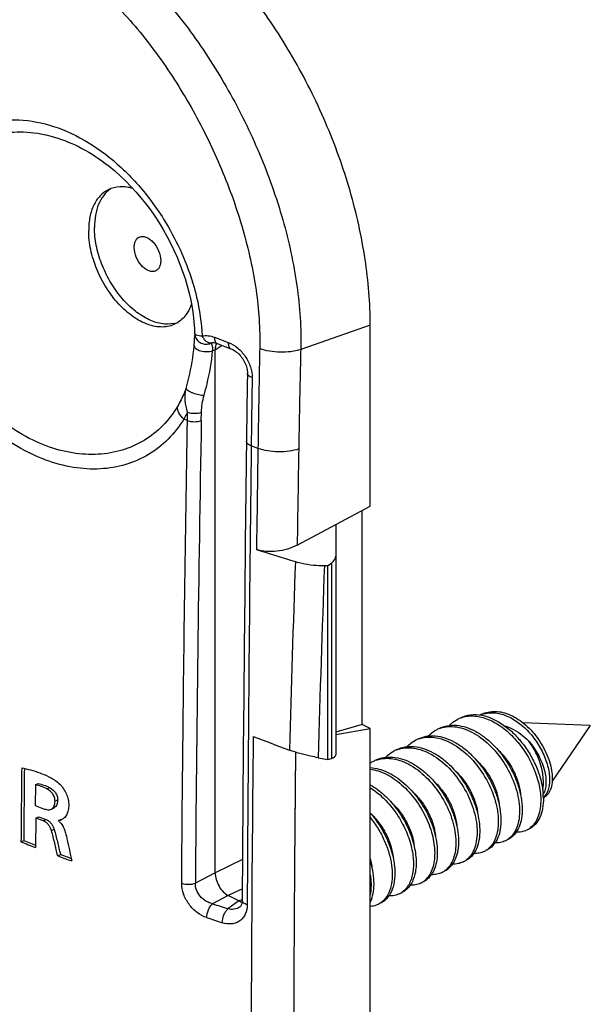
# Model space of a CAD drawing. Units: millimetres. Extents: x -48 to 39, y -69.1 to 27.8.
# Drawn here: x 23.8 to 39, y -35.1 to -8.8 of the extents above; entities that cross this region are included whole.
import ezdxf

# ---------------------------------------------------------------- set-up
doc = ezdxf.new("R2010")
doc.units = ezdxf.units.MM
doc.header["$LTSCALE"] = 30.734
doc.layers.get('0').update_dxf_attribs({"linetype": 'CONTINUOUS'})
for name, color, linetype in [('ASSI', 7, 'CONTINUOUS'), ('DRAFT', 7, 'CONTINUOUS'), ('RACCORDO', 7, 'CONTINUOUS'), ('SUPERFICI', 7, 'CONTINUOUS')]:
    doc.layers.add(name, color=color, linetype=linetype)

msp = doc.modelspace()

# ---------------------------------------------------------------- linework, layer by layer
at = {"color": 7, "linetype": 'CONTINUOUS'}
for p, q in [((26.058, -12.626), (26.059, -12.627)), ((33.13, -21.779), (33.13, -16.952)), ((28.451, -17.19), (28.451, -17.19)), ((28.451, -17.21), (28.451, -17.214)), ((28.913, -17.415), (28.935, -17.415)), ((29.048, -17.439), (29.414, -17.577)), ((29.854, -18.228), (29.849, -18.545)), ((29.849, -18.545), (29.797, -22.754)), ((31.184, -22.818), (33.13, -21.779)), ((32.918, -27.607), (32.918, -21.892)), ((32.211, -22.269), (32.211, -28.409)), ((31.909, -23.363), (31.999, -23.363)), ((31.999, -23.363), (32.094, -23.295)), ((31.999, -28.534), (31.999, -23.363)), ((36.104, -27.331), (36.064, -27.351)), ((38.999, -27.633), (37.207, -27.559)), ((32.918, -27.607), (32.211, -27.808)), ((32.211, -27.867), (33.13, -27.713)), ((33.13, -27.713), (32.918, -27.607)), ((33.13, -36.828), (33.13, -27.713)), ((38.999, -27.633), (37.982, -29.114)), ((31.743, -28.488), (31.999, -28.534)), ((31.999, -28.534), (32.094, -28.507)), ((24.206, -29.216), (24.2, -29.766)), ((24.206, -29.216), (24.277, -29.181)), ((24.2, -29.766), (24.422, -29.849)), ((24.631, -29.861), (24.702, -29.825)), ((24.21, -30.098), (24.203, -30.881)), ((24.21, -30.098), (24.281, -30.063)), ((24.418, -30.177), (24.21, -30.098)), ((24.281, -30.063), (24.489, -30.141)), ((24.822, -30.165), (24.894, -30.129)), ((24.822, -30.165), (24.822, -30.177)), ((23.818, -30.736), (23.89, -30.7)), ((23.89, -30.7), (24.204, -30.819)), ((24.797, -31.104), (24.869, -31.068)), ((24.869, -31.068), (25.077, -31.146)), ((25.077, -31.146), (25.157, -31.175)), ((29.647, -32.475), (29.647, -32.476))]:
    msp.add_line(p, q, dxfattribs=at)
at = {"color": 250, "linetype": 'CONTINUOUS'}
for p, q in [((28.978, -17.271), (29.344, -17.409)), ((28.994, -17.614), (28.927, -17.635)), ((28.257, -19.495), (28.261, -19.271)), ((28.626, -19.493), (28.63, -19.27)), ((28.257, -19.495), (28.158, -19.455)), ((30.137, -20.239), (29.957, -20.169)), ((32.094, -23.295), (32.094, -28.507)), ((31.142, -28.342), (31.114, -31.354)), ((24.509, -29.319), (24.581, -29.283)), ((24.726, -29.651), (24.797, -29.616)), ((24.418, -30.177), (24.489, -30.141)), ((24.632, -30.434), (24.704, -30.398)), ((28.994, -31.56), (28.468, -31.833)), ((29.346, -32.168), (28.927, -32.385)), ((29.631, -32.31), (29.338, -32.52))]:
    msp.add_line(p, q, dxfattribs=at)
at = {"color": 7, "linetype": 'CONTINUOUS'}
for points in [[(28.449, -17.169), (28.45, -17.178), (28.451, -17.19)], [(28.451, -17.188), (28.451, -17.189), (28.451, -17.19), (28.451, -17.191), (28.451, -17.193), (28.451, -17.195), (28.451, -17.198), (28.451, -17.201), (28.451, -17.205), (28.451, -17.21)], [(28.878, -17.421), (28.878, -17.421), (28.879, -17.42), (28.881, -17.42), (28.885, -17.419), (28.888, -17.418)], [(28.888, -17.418), (28.893, -17.417), (28.913, -17.415)], [(28.935, -17.415), (28.959, -17.416), (28.985, -17.421), (29.012, -17.427), (29.04, -17.436), (29.048, -17.439)], [(29.414, -17.577), (29.439, -17.587), (29.466, -17.6), (29.493, -17.615), (29.522, -17.633), (29.55, -17.653), (29.578, -17.675), (29.606, -17.7), (29.633, -17.726), (29.66, -17.755), (29.685, -17.785), (29.71, -17.817), (29.732, -17.85), (29.753, -17.884), (29.773, -17.919), (29.79, -17.954), (29.806, -17.99), (29.819, -18.025), (29.83, -18.061), (29.839, -18.095), (29.846, -18.129), (29.851, -18.162), (29.854, -18.194), (29.854, -18.223), (29.854, -18.228)], [(29.797, -22.754), (29.783, -24.137), (29.769, -25.516), (29.757, -26.891), (29.745, -28.262), (29.735, -29.63), (29.726, -30.993), (29.719, -32.289)], [(29.719, -32.289), (29.718, -32.317), (29.715, -32.344), (29.71, -32.368), (29.704, -32.39), (29.697, -32.409), (29.689, -32.426), (29.68, -32.441), (29.671, -32.454), (29.661, -32.464), (29.65, -32.473), (29.647, -32.476)]]:
    msp.add_lwpolyline(points, dxfattribs=at)
at = {"color": 250, "linetype": 'CONTINUOUS'}
msp.add_lwpolyline([(31.142, -28.342), (31.132, -29.316), (31.114, -31.354)], dxfattribs=at)
for centre, radius, start, end in [((22.067, -17.739), 6.615, 16.6067, 17.1), ((28.744, -17.161), 0.295, 185.6613, 191.9617), ((28.743, -17.161), 0.293, 191.9579, 197.3833), ((28.858, -17.48), 0.0493, 71.0866, 75.7682), ((28.861, -17.285), 0.137, 277.7412, 281.5781), ((426.946, -24.569), 397.013, 179.10244, 179.36502), ((1205.951, -40.734), 1177.517, 178.966408, 179.566857), ((1823.578, -41.942), 1793.753, 179.30452, 179.695607), ((611.937, -43.738), 581.164, 177.980284, 178.476351), ((585.158, -43.909), 553.63, 177.87312, 178.40386), ((1294.492, -40.783), 1264.548, 179.417345, 179.992873), ((1186.776, -40.681), 1155.7, 179.53757, 179.996995), ((80.103, 122.984), 163.58, 251.76881, 251.92043), ((80.082, 122.924), 163.917, 251.75929, 251.91093)]:
    msp.add_arc(centre, radius, start, end, dxfattribs=at)
at = {"color": 7, "linetype": 'CONTINUOUS'}
for centre, radius, start, end in [((73.244, 115.808), 145.299, 252.72579, 253.15317), ((36.358, -28.017), 0.727, 105.0005, 110.7109), ((35.818, -28.157), 0.781, 111.4471, 116.5686), ((35.819, -28.16), 0.784, 110.8058, 111.4468), ((36.355, -28.009), 0.719, 110.7207, 113.6407), ((35.894, -28.468), 1.131, 78.9193, 79.5019), ((35.253, -28.442), 0.784, 109.1708, 116.5529), ((114.765, 197.727), 241.043, 249.41347, 249.65928), ((34.687, -28.723), 0.781, 112.8848, 116.5571), ((34.691, -28.733), 0.792, 106.9316, 112.8734), ((34.122, -29.008), 0.784, 110.7816, 116.5538), ((33.557, -29.291), 0.784, 116.574, 123.0177), ((33.557, -29.293), 0.785, 108.3616, 116.5524), ((933.108, -38.583), 909.324, 179.380927, 179.505567), ((933.586, -38.546), 909.73, 179.384521, 179.505849), ((35.926, -29.599), 1.823, 3.6816, 4.2863), ((35.998, -29.595), 1.75, 0.9893, 3.6894), ((37.504, -29.277), 0.366, 311.7537, 316.714), ((24.611, -30.439), 0.337, 46.2303, 51.119), ((24.545, -29.496), 0.737, 296.8158, 297.065), ((37.064, -29.941), 0.536, 296.5768, 302.6246), ((37.057, -29.931), 0.549, 302.6461, 309.7738), ((36.499, -30.226), 0.534, 296.5745, 299.8908), ((85.24, 131.08), 173.081, 249.21436, 249.35061), ((35.932, -30.507), 0.536, 296.5829, 304.3808), ((35.921, -30.491), 0.556, 304.4015, 311.4616), ((86.028, 133.184), 175.328, 249.5593, 249.68992), ((35.368, -30.792), 0.534, 296.56, 301.6308), ((35.361, -30.782), 0.546, 301.6589, 308.8116), ((34.227, -31.343), 0.551, 303.3934, 310.5006), ((34.802, -31.074), 0.534, 296.5629, 298.8771), ((34.235, -31.355), 0.537, 296.5812, 303.3717), ((33.67, -31.64), 0.534, 296.5753, 300.6405), ((33.665, -31.631), 0.545, 300.6617, 307.8191)]:
    msp.add_arc(centre, radius, start, end, dxfattribs=at)
for centre, major_axis, ratio, start_param, end_param in [((31.811, -23.153), (0.398, 0.067), 0.59705, -0.886259, -0.100861), ((31.811, -28.365), (0.4, -0.051), 0.386708, -0.736221, 0.049177)]:
    msp.add_ellipse(centre, major_axis=major_axis, ratio=ratio, start_param=start_param, end_param=end_param, dxfattribs=at)
at = {"color": 250, "linetype": 'CONTINUOUS'}
for points, knots in [([(20.944, -13.275), (21.067, -12.991), (21.382, -12.467), (22.058, -11.868), (22.877, -11.516), (23.784, -11.431), (24.726, -11.616), (25.656, -12.059), (26.529, -12.733), (27.036, -13.3), (27.27, -13.611)], [0, 0, 0, 0, 0.119011, 0.231872, 0.342844, 0.456668, 0.577635, 0.708577, 0.850032, 1, 1, 1, 1]), ([(21.174, -13.651), (21.26, -13.419), (21.48, -12.983), (21.952, -12.442), (22.531, -12.051), (23.191, -11.823), (23.902, -11.767), (24.639, -11.884), (25.375, -12.17), (25.835, -12.459), (26.058, -12.626)], [0, 0, 0, 0, 0.126377, 0.246493, 0.363153, 0.479563, 0.598964, 0.72426, 0.857615, 1, 1, 1, 1]), ([(27.27, -13.611), (27.394, -13.775), (27.859, -14.451), (28.209, -15.207), (28.39, -15.794)], [0, 0, 0, 0, 0.250614, 1, 1, 1, 1]), ([(28.406, -15.849), (28.441, -15.964), (28.563, -16.419), (28.634, -16.888), (28.651, -17.237)], [0, 0, 0, 0, 0.257107, 1, 1, 1, 1]), ([(28.435, -17.501), (28.44, -17.442), (28.447, -17.347), (28.451, -17.251), (28.451, -17.214)], [0, 0, 0, 0, 0.61575, 1, 1, 1, 1]), ([(28.449, -17.169), (28.449, -17.172), (28.452, -17.181), (28.465, -17.194), (28.478, -17.2), (28.485, -17.203)], [0, 0, 0, 0, 0.186284, 0.527911, 1, 1, 1, 1]), ([(28.463, -17.249), (28.475, -17.289), (28.518, -17.363), (28.622, -17.439), (28.747, -17.466), (28.832, -17.449), (28.87, -17.432)], [0, 0, 0, 0, 0.248543, 0.498248, 0.74898, 1, 1, 1, 1]), ([(28.501, -17.21), (28.522, -17.217), (28.572, -17.228), (28.622, -17.234), (28.651, -17.237)], [0, 0, 0, 0, 0.431754, 1, 1, 1, 1]), ([(28.651, -17.237), (28.703, -17.226), (28.816, -17.223), (28.924, -17.251), (28.978, -17.271)], [0, 0, 0, 0, 0.479528, 1, 1, 1, 1]), ([(28.651, -17.237), (28.662, -17.265), (28.689, -17.317), (28.745, -17.379), (28.81, -17.417), (28.857, -17.423), (28.879, -17.42)], [0, 0, 0, 0, 0.291116, 0.556152, 0.789958, 1, 1, 1, 1]), ([(28.978, -17.271), (28.977, -17.291), (28.978, -17.329), (28.991, -17.379), (29.013, -17.418), (29.036, -17.435), (29.048, -17.439)], [0, 0, 0, 0, 0.31292, 0.581289, 0.805329, 1, 1, 1, 1]), ([(28.22, -18.637), (28.247, -18.542), (28.343, -18.169), (28.411, -17.787), (28.435, -17.501)], [0, 0, 0, 0, 0.256167, 1, 1, 1, 1]), ([(28.435, -17.501), (28.436, -17.53), (28.475, -17.575), (28.541, -17.61), (28.611, -17.635), (28.69, -17.651), (28.797, -17.658), (28.878, -17.65), (28.927, -17.635)], [0, 0, 0, 0, 0.161323, 0.2779, 0.415028, 0.565315, 0.719449, 1, 1, 1, 1]), ([(28.87, -17.432), (28.869, -17.431), (28.866, -17.431), (28.865, -17.426), (28.872, -17.423), (28.876, -17.421), (28.879, -17.42)], [0, 0, 0, 0, 0.209289, 0.326013, 0.550145, 1, 1, 1, 1]), ([(28.903, -17.455), (28.901, -17.452), (28.893, -17.443), (28.883, -17.436), (28.874, -17.433)], [0, 0, 0, 0, 0.284475, 1, 1, 1, 1]), ([(28.927, -17.635), (28.931, -17.596), (28.933, -17.535), (28.916, -17.473), (28.903, -17.455)], [0, 0, 0, 0, 0.635088, 1, 1, 1, 1]), ([(29.344, -17.409), (29.434, -17.443), (29.607, -17.55), (29.811, -17.778), (29.948, -18.052), (29.983, -18.254), (29.982, -18.35)], [0, 0, 0, 0, 0.240268, 0.498847, 0.758088, 1, 1, 1, 1]), ([(29.344, -17.409), (29.344, -17.429), (29.345, -17.467), (29.358, -17.517), (29.38, -17.556), (29.403, -17.572), (29.414, -17.577)], [0, 0, 0, 0, 0.313413, 0.581923, 0.805753, 1, 1, 1, 1]), ([(28.701, -18.817), (28.729, -18.719), (28.831, -18.33), (28.902, -17.933), (28.927, -17.635)], [0, 0, 0, 0, 0.256084, 1, 1, 1, 1]), ([(29.982, -18.35), (29.963, -18.344), (29.93, -18.329), (29.888, -18.3), (29.861, -18.266), (29.854, -18.24), (29.854, -18.228)], [0, 0, 0, 0, 0.31561, 0.584658, 0.807664, 1, 1, 1, 1]), ([(28.22, -18.637), (28.204, -18.679), (28.138, -18.844), (28.058, -19.003), (27.99, -19.117)], [0, 0, 0, 0, 0.254472, 1, 1, 1, 1]), ([(28.261, -19.271), (28.227, -19.17), (28.187, -18.958), (28.199, -18.742), (28.22, -18.637)], [0, 0, 0, 0, 0.497718, 1, 1, 1, 1]), ([(28.22, -18.637), (28.223, -18.648), (28.242, -18.67), (28.281, -18.7), (28.337, -18.73), (28.43, -18.769), (28.552, -18.804), (28.654, -18.818), (28.701, -18.817)], [0, 0, 0, 0, 0.063892, 0.158001, 0.279943, 0.422599, 0.730826, 1, 1, 1, 1]), ([(28.63, -19.27), (28.631, -19.195), (28.648, -19.042), (28.68, -18.893), (28.701, -18.817)], [0, 0, 0, 0, 0.48874, 1, 1, 1, 1]), ([(28.261, -19.271), (28.253, -19.287), (28.221, -19.349), (28.186, -19.41), (28.158, -19.455)], [0, 0, 0, 0, 0.251643, 1, 1, 1, 1]), ([(28.261, -19.271), (28.32, -19.293), (28.446, -19.31), (28.572, -19.292), (28.63, -19.27)], [0, 0, 0, 0, 0.505822, 1, 1, 1, 1]), ([(28.103, -31.838), (28.11, -30.811), (28.146, -26.697), (28.204, -22.582), (28.258, -19.495)], [0, 0, 0, 0, 0.24958, 1, 1, 1, 1]), ([(28.258, -19.495), (28.317, -19.517), (28.442, -19.534), (28.569, -19.516), (28.626, -19.493)], [0, 0, 0, 0, 0.50579, 1, 1, 1, 1]), ([(29.957, -20.169), (29.939, -20.163), (29.905, -20.148), (29.863, -20.119), (29.836, -20.085), (29.829, -20.059), (29.829, -20.047)], [0, 0, 0, 0, 0.314931, 0.583772, 0.807043, 1, 1, 1, 1]), ([(28.774, -32.756), (28.683, -32.726), (28.504, -32.628), (28.289, -32.408), (28.141, -32.137), (28.102, -31.935), (28.103, -31.838)], [0, 0, 0, 0, 0.239893, 0.498391, 0.758304, 1, 1, 1, 1]), ([(28.103, -31.838), (28.162, -31.859), (28.287, -31.875), (28.411, -31.856), (28.468, -31.833)], [0, 0, 0, 0, 0.505857, 1, 1, 1, 1]), ([(28.927, -32.385), (28.865, -32.371), (28.742, -32.322), (28.59, -32.194), (28.487, -32.025), (28.464, -31.894), (28.468, -31.833)], [0, 0, 0, 0, 0.245976, 0.503349, 0.759662, 1, 1, 1, 1]), ([(29.851, -32.412), (29.832, -32.406), (29.797, -32.392), (29.754, -32.362), (29.726, -32.328), (29.719, -32.301), (29.719, -32.289)], [0, 0, 0, 0, 0.314051, 0.582708, 0.806347, 1, 1, 1, 1]), ([(28.774, -32.756), (28.774, -32.685), (28.798, -32.578), (28.861, -32.456), (28.903, -32.405), (28.927, -32.385)], [0, 0, 0, 0, 0.518152, 0.776357, 1, 1, 1, 1]), ([(29.187, -32.891), (29.186, -32.82), (29.21, -32.713), (29.272, -32.591), (29.315, -32.54), (29.338, -32.52)], [0, 0, 0, 0, 0.518402, 0.776588, 1, 1, 1, 1]), ([(29.851, -32.412), (29.85, -32.498), (29.827, -32.625), (29.742, -32.765), (29.657, -32.845), (29.555, -32.899), (29.395, -32.936), (29.267, -32.918), (29.187, -32.891)], [0, 0, 0, 0, 0.262431, 0.383254, 0.500218, 0.617158, 0.737908, 1, 1, 1, 1]), ([(29.647, -32.476), (29.605, -32.505), (29.501, -32.545), (29.391, -32.535), (29.338, -32.52)], [0, 0, 0, 0, 0.480548, 1, 1, 1, 1])]:
    msp.add_open_spline(points, degree=3, knots=knots, dxfattribs=at)
for points in [[(28.485, -17.203), (28.49, -17.206), (28.495, -17.208), (28.501, -17.21)], [(30.137, -20.239), (30.123, -21.139), (30.11, -22.038), (30.098, -22.938)], [(31.224, -20.252), (31.21, -21.107), (31.196, -21.962), (31.184, -22.818)]]:
    msp.add_open_spline(points, degree=3, dxfattribs=at)
at = {"color": 7, "linetype": 'CONTINUOUS'}
for points, knots in [([(31.184, -22.818), (31.102, -22.861), (30.926, -22.932), (30.646, -22.989), (30.365, -22.996), (30.182, -22.964), (30.098, -22.938)], [0, 0, 0, 0, 0.24797, 0.507077, 0.76263, 1, 1, 1, 1]), ([(31.134, -23.256), (31.193, -23.274), (31.447, -23.339), (31.71, -23.363), (31.909, -23.363)], [0, 0, 0, 0, 0.237893, 1, 1, 1, 1]), ([(36.104, -27.331), (36.159, -27.303), (36.277, -27.262), (36.469, -27.246), (36.67, -27.274), (36.954, -27.374), (37.297, -27.606), (37.58, -27.928), (37.763, -28.23), (37.872, -28.468), (37.948, -28.706), (37.986, -28.936), (37.986, -29.146), (37.948, -29.328), (37.871, -29.474), (37.791, -29.542), (37.748, -29.564)], [0, 0, 0, 0, 0.051914, 0.105776, 0.163121, 0.224878, 0.361617, 0.511522, 0.588027, 0.663076, 0.734761, 0.801278, 0.861166, 0.91364, 0.959138, 1, 1, 1, 1]), ([(36.17, -27.314), (36.218, -27.302), (36.319, -27.285), (36.535, -27.291), (36.819, -27.377), (37.142, -27.58), (37.435, -27.868), (37.675, -28.216), (37.843, -28.593), (37.924, -28.962), (37.914, -29.201), (37.887, -29.305)], [0, 0, 0, 0, 0.049913, 0.102041, 0.215327, 0.342483, 0.480908, 0.624399, 0.764523, 0.892208, 1, 1, 1, 1]), ([(35.244, -27.627), (35.26, -27.609), (35.327, -27.544), (35.406, -27.49), (35.469, -27.459)], [0, 0, 0, 0, 0.254436, 1, 1, 1, 1]), ([(35.54, -27.423), (35.622, -27.382), (35.81, -27.328), (36.003, -27.338), (36.1, -27.356)], [0, 0, 0, 0, 0.483942, 1, 1, 1, 1]), ([(35.541, -27.427), (35.592, -27.408), (35.701, -27.379), (35.937, -27.365), (36.253, -27.436), (36.619, -27.635), (36.96, -27.933), (37.255, -28.307), (37.485, -28.728), (37.633, -29.163), (37.675, -29.459), (37.678, -29.6)], [0, 0, 0, 0, 0.048087, 0.097875, 0.205414, 0.326309, 0.459175, 0.599443, 0.740793, 0.876374, 1, 1, 1, 1]), ([(36.112, -27.358), (36.318, -27.398), (36.623, -27.55), (36.969, -27.843), (37.214, -28.122), (37.422, -28.438), (37.585, -28.776), (37.697, -29.119), (37.735, -29.351), (37.744, -29.463)], [0, 0, 0, 0, 0.223377, 0.349591, 0.482071, 0.617294, 0.75129, 0.880057, 1, 1, 1, 1]), ([(34.678, -27.909), (34.695, -27.892), (34.762, -27.827), (34.841, -27.773), (34.903, -27.742)], [0, 0, 0, 0, 0.254427, 1, 1, 1, 1]), ([(34.974, -27.706), (35.042, -27.672), (35.194, -27.623), (35.439, -27.615), (35.696, -27.671), (35.954, -27.786), (36.207, -27.954), (36.529, -28.246), (36.797, -28.609), (36.997, -29.009), (37.106, -29.317), (37.172, -29.619), (37.191, -29.904), (37.163, -30.162), (37.09, -30.383), (36.973, -30.559), (36.865, -30.64), (36.809, -30.668)], [0, 0, 0, 0, 0.051498, 0.105424, 0.163556, 0.226725, 0.294866, 0.367198, 0.51863, 0.594591, 0.668201, 0.737779, 0.801945, 0.859818, 0.911276, 0.957259, 1, 1, 1, 1]), ([(34.996, -27.702), (35.063, -27.679), (35.209, -27.65), (35.437, -27.661), (35.674, -27.725), (35.999, -27.88), (36.381, -28.189), (36.751, -28.671), (36.971, -29.135), (37.075, -29.516), (37.114, -29.787), (37.114, -30.039), (37.075, -30.265), (36.997, -30.458), (36.918, -30.564), (36.874, -30.607)], [0, 0, 0, 0, 0.050978, 0.104796, 0.162681, 0.225133, 0.362265, 0.509889, 0.657017, 0.726826, 0.792316, 0.85253, 0.90697, 0.955786, 1, 1, 1, 1]), ([(36.715, -27.638), (36.772, -27.655), (37.012, -27.748), (37.222, -27.909), (37.359, -28.049)], [0, 0, 0, 0, 0.23422, 1, 1, 1, 1]), ([(34.111, -28.194), (34.128, -28.176), (34.195, -28.11), (34.275, -28.056), (34.337, -28.024)], [0, 0, 0, 0, 0.254472, 1, 1, 1, 1]), ([(34.408, -27.989), (34.477, -27.955), (34.628, -27.906), (34.874, -27.898), (35.13, -27.954), (35.389, -28.068), (35.641, -28.237), (35.963, -28.529), (36.232, -28.891), (36.431, -29.292), (36.541, -29.6), (36.606, -29.902), (36.625, -30.187), (36.598, -30.445), (36.525, -30.666), (36.407, -30.842), (36.3, -30.923), (36.243, -30.951)], [0, 0, 0, 0, 0.051498, 0.105424, 0.163556, 0.226725, 0.294867, 0.367199, 0.518631, 0.594592, 0.668202, 0.737779, 0.801944, 0.859818, 0.911276, 0.957259, 1, 1, 1, 1]), ([(34.46, -27.975), (34.529, -27.955), (34.676, -27.931), (34.906, -27.95), (35.143, -28.021), (35.468, -28.186), (35.846, -28.504), (36.209, -28.993), (36.42, -29.459), (36.518, -29.84), (36.551, -30.108), (36.545, -30.357), (36.5, -30.579), (36.417, -30.766), (36.335, -30.867), (36.289, -30.907)], [0, 0, 0, 0, 0.051354, 0.105777, 0.164392, 0.227593, 0.365971, 0.514134, 0.66092, 0.730244, 0.79508, 0.854527, 0.908167, 0.956269, 1, 1, 1, 1]), ([(37.359, -28.049), (37.457, -28.163), (37.624, -28.406), (37.761, -28.739), (37.813, -29), (37.824, -29.218), (37.792, -29.377), (37.744, -29.459)], [0, 0, 0, 0, 0.293672, 0.572066, 0.69833, 0.81258, 1, 1, 1, 1]), ([(37.732, -29.348), (37.75, -29.246), (37.756, -29.025), (37.692, -28.689), (37.56, -28.354), (37.432, -28.146), (37.359, -28.049)], [0, 0, 0, 0, 0.224427, 0.473705, 0.736806, 1, 1, 1, 1]), ([(31.743, -28.488), (31.675, -28.477), (31.416, -28.425), (31.161, -28.353), (30.978, -28.285)], [0, 0, 0, 0, 0.259814, 1, 1, 1, 1]), ([(33.547, -28.475), (33.564, -28.457), (33.631, -28.392), (33.709, -28.338), (33.772, -28.307)], [0, 0, 0, 0, 0.254407, 1, 1, 1, 1]), ([(33.843, -28.272), (33.911, -28.238), (34.062, -28.188), (34.308, -28.181), (34.564, -28.236), (34.823, -28.351), (35.076, -28.52), (35.398, -28.812), (35.666, -29.174), (35.866, -29.575), (35.975, -29.882), (36.04, -30.184), (36.059, -30.47), (36.032, -30.727), (35.959, -30.949), (35.842, -31.124), (35.734, -31.206), (35.677, -31.234)], [0, 0, 0, 0, 0.051498, 0.105424, 0.163555, 0.226725, 0.294866, 0.367199, 0.518632, 0.594592, 0.668203, 0.73778, 0.801945, 0.859818, 0.911276, 0.957259, 1, 1, 1, 1]), ([(33.844, -28.276), (33.912, -28.25), (34.06, -28.216), (34.294, -28.224), (34.536, -28.288), (34.87, -28.446), (35.261, -28.764), (35.636, -29.261), (35.854, -29.739), (35.954, -30.128), (35.986, -30.403), (35.977, -30.657), (35.928, -30.882), (35.839, -31.069), (35.752, -31.168), (35.703, -31.207)], [0, 0, 0, 0, 0.05117, 0.105141, 0.163259, 0.226085, 0.364339, 0.513188, 0.660936, 0.73064, 0.795691, 0.855153, 0.908622, 0.956454, 1, 1, 1, 1]), ([(36.524, -28.267), (36.609, -28.345), (36.767, -28.521), (36.952, -28.818), (37.08, -29.131), (37.125, -29.346), (37.134, -29.45)], [0, 0, 0, 0, 0.256994, 0.517737, 0.769434, 1, 1, 1, 1]), ([(33.277, -28.555), (33.345, -28.52), (33.497, -28.471), (33.742, -28.464), (33.999, -28.519), (34.257, -28.634), (34.51, -28.803), (34.832, -29.095), (35.1, -29.457), (35.3, -29.858), (35.409, -30.165), (35.474, -30.467), (35.494, -30.752), (35.466, -31.01), (35.393, -31.231), (35.276, -31.407), (35.168, -31.489), (35.111, -31.517)], [0, 0, 0, 0, 0.051498, 0.105424, 0.163555, 0.226724, 0.294866, 0.367198, 0.518631, 0.594592, 0.668203, 0.73778, 0.801946, 0.859819, 0.911276, 0.957259, 1, 1, 1, 1]), ([(33.31, -28.547), (33.377, -28.525), (33.524, -28.497), (33.753, -28.512), (33.989, -28.578), (34.315, -28.737), (34.695, -29.049), (35.062, -29.534), (35.279, -29.999), (35.381, -30.379), (35.418, -30.65), (35.416, -30.901), (35.374, -31.125), (35.295, -31.316), (35.215, -31.42), (35.17, -31.462)], [0, 0, 0, 0, 0.05111, 0.105145, 0.163293, 0.226016, 0.363604, 0.51143, 0.65844, 0.728074, 0.793329, 0.853266, 0.907415, 0.955968, 1, 1, 1, 1]), ([(35.959, -28.551), (36.045, -28.629), (36.202, -28.805), (36.387, -29.102), (36.514, -29.414), (36.559, -29.629), (36.568, -29.733)], [0, 0, 0, 0, 0.257056, 0.517797, 0.76946, 1, 1, 1, 1]), ([(23.837, -28.758), (23.917, -28.775), (24.079, -28.814), (24.321, -28.89), (24.564, -28.992), (24.719, -29.083), (24.792, -29.139)], [0, 0, 0, 0, 0.237408, 0.480986, 0.733701, 1, 1, 1, 1]), ([(33.13, -28.754), (33.285, -28.761), (33.525, -28.83), (33.816, -28.995), (34.114, -29.224), (34.442, -29.592), (34.734, -30.104), (34.88, -30.563), (34.924, -30.919), (34.919, -31.16), (34.878, -31.375), (34.802, -31.56), (34.692, -31.706), (34.596, -31.775), (34.546, -31.8)], [0, 0, 0, 0, 0.115733, 0.180424, 0.249164, 0.395075, 0.544401, 0.686121, 0.751113, 0.8109, 0.865075, 0.913837, 0.958184, 1, 1, 1, 1]), ([(33.13, -28.795), (33.276, -28.812), (33.499, -28.887), (33.77, -29.048), (34.046, -29.264), (34.352, -29.606), (34.633, -30.08), (34.81, -30.58), (34.862, -30.994), (34.834, -31.291), (34.783, -31.48), (34.702, -31.641), (34.626, -31.727), (34.585, -31.762)], [0, 0, 0, 0, 0.115633, 0.179665, 0.247327, 0.390307, 0.536865, 0.677627, 0.80402, 0.860119, 0.911094, 0.957359, 1, 1, 1, 1]), ([(35.395, -28.835), (35.481, -28.914), (35.637, -29.089), (35.821, -29.386), (35.949, -29.697), (35.993, -29.912), (36.002, -30.016)], [0, 0, 0, 0, 0.257136, 0.517867, 0.769478, 1, 1, 1, 1]), ([(24.792, -29.139), (24.834, -29.171), (24.908, -29.249), (24.998, -29.383), (25.06, -29.529), (25.091, -29.678), (25.093, -29.82), (25.072, -29.931), (25.038, -30.008), (25.005, -30.058), (24.965, -30.101), (24.934, -30.122), (24.917, -30.132)], [0, 0, 0, 0, 0.13894, 0.281006, 0.420869, 0.553998, 0.678633, 0.793763, 0.847754, 0.899739, 0.9502, 1, 1, 1, 1]), ([(34.827, -29.116), (34.913, -29.194), (35.07, -29.37), (35.255, -29.667), (35.383, -29.979), (35.428, -30.195), (35.437, -30.298)], [0, 0, 0, 0, 0.257035, 0.517771, 0.769443, 1, 1, 1, 1]), ([(24.509, -29.319), (24.46, -29.294), (24.361, -29.252), (24.257, -29.226), (24.206, -29.216)], [0, 0, 0, 0, 0.513374, 1, 1, 1, 1]), ([(24.277, -29.181), (24.328, -29.191), (24.433, -29.216), (24.531, -29.259), (24.581, -29.283)], [0, 0, 0, 0, 0.486628, 1, 1, 1, 1]), ([(24.726, -29.651), (24.726, -29.618), (24.713, -29.549), (24.653, -29.424), (24.571, -29.35), (24.509, -29.319)], [0, 0, 0, 0, 0.242307, 0.501633, 1, 1, 1, 1]), ([(24.581, -29.283), (24.642, -29.314), (24.724, -29.388), (24.784, -29.513), (24.797, -29.582), (24.797, -29.616)], [0, 0, 0, 0, 0.498389, 0.757709, 1, 1, 1, 1]), ([(33.13, -29.212), (33.264, -29.287), (33.523, -29.48), (33.849, -29.848), (34.11, -30.276), (34.286, -30.73), (34.367, -31.173), (34.35, -31.517), (34.278, -31.75), (34.202, -31.892), (34.103, -32.006), (34.022, -32.061), (33.98, -32.083)], [0, 0, 0, 0, 0.134645, 0.279429, 0.427629, 0.571457, 0.70354, 0.818517, 0.869153, 0.915561, 0.958687, 1, 1, 1, 1]), ([(33.13, -29.289), (33.253, -29.365), (33.49, -29.554), (33.79, -29.902), (34.032, -30.302), (34.202, -30.725), (34.288, -31.14), (34.287, -31.469), (34.237, -31.699), (34.18, -31.845), (34.101, -31.968), (34.035, -32.034), (33.999, -32.062)], [0, 0, 0, 0, 0.134336, 0.277354, 0.423193, 0.565208, 0.697048, 0.813822, 0.865922, 0.913884, 0.958253, 1, 1, 1, 1]), ([(34.263, -29.4), (34.348, -29.479), (34.505, -29.654), (34.69, -29.951), (34.817, -30.263), (34.862, -30.478), (34.871, -30.581)], [0, 0, 0, 0, 0.257088, 0.517816, 0.769462, 1, 1, 1, 1]), ([(37.887, -29.305), (37.881, -29.328), (37.856, -29.408), (37.813, -29.484), (37.771, -29.528)], [0, 0, 0, 0, 0.27175, 1, 1, 1, 1]), ([(24.631, -29.861), (24.647, -29.853), (24.677, -29.828), (24.705, -29.776), (24.722, -29.716), (24.726, -29.674), (24.726, -29.651)], [0, 0, 0, 0, 0.227857, 0.467715, 0.724722, 1, 1, 1, 1]), ([(24.797, -29.616), (24.797, -29.638), (24.794, -29.681), (24.777, -29.741), (24.748, -29.792), (24.718, -29.817), (24.702, -29.825)], [0, 0, 0, 0, 0.275271, 0.53227, 0.772153, 1, 1, 1, 1]), ([(33.696, -29.682), (33.782, -29.761), (33.939, -29.936), (34.124, -30.233), (34.252, -30.545), (34.296, -30.76), (34.305, -30.864)], [0, 0, 0, 0, 0.257027, 0.517766, 0.769444, 1, 1, 1, 1]), ([(37.748, -29.565), (37.75, -29.658), (37.738, -29.834), (37.669, -30.075), (37.548, -30.267), (37.434, -30.355), (37.374, -30.386)], [0, 0, 0, 0, 0.294937, 0.555803, 0.786883, 1, 1, 1, 1]), ([(37.678, -29.6), (37.679, -29.68), (37.671, -29.831), (37.621, -30.043), (37.536, -30.22), (37.453, -30.315), (37.408, -30.353)], [0, 0, 0, 0, 0.289225, 0.550356, 0.785245, 1, 1, 1, 1]), ([(24.422, -29.849), (24.457, -29.862), (24.525, -29.881), (24.6, -29.876), (24.631, -29.861)], [0, 0, 0, 0, 0.527886, 1, 1, 1, 1]), ([(24.632, -30.434), (24.624, -30.406), (24.602, -30.351), (24.554, -30.275), (24.493, -30.214), (24.443, -30.186), (24.418, -30.177)], [0, 0, 0, 0, 0.254627, 0.514042, 0.766764, 1, 1, 1, 1]), ([(24.489, -30.141), (24.514, -30.15), (24.564, -30.178), (24.626, -30.239), (24.673, -30.315), (24.695, -30.37), (24.704, -30.398)], [0, 0, 0, 0, 0.233244, 0.485964, 0.745376, 1, 1, 1, 1]), ([(24.877, -30.154), (24.869, -30.158), (24.852, -30.166), (24.832, -30.167), (24.822, -30.165)], [0, 0, 0, 0, 0.483459, 1, 1, 1, 1]), ([(24.844, -30.196), (24.875, -30.225), (24.927, -30.296), (24.979, -30.412), (25.017, -30.532), (25.034, -30.613), (25.043, -30.653)], [0, 0, 0, 0, 0.255502, 0.509667, 0.757412, 1, 1, 1, 1]), ([(33.13, -29.964), (33.22, -30.066), (33.383, -30.285), (33.577, -30.64), (33.714, -31.008), (33.788, -31.369), (33.795, -31.703), (33.737, -31.993), (33.629, -32.192), (33.514, -32.306), (33.448, -32.348), (33.414, -32.365)], [0, 0, 0, 0, 0.151201, 0.302909, 0.449896, 0.58729, 0.711263, 0.819877, 0.914214, 0.957718, 1, 1, 1, 1]), ([(33.13, -29.965), (33.216, -30.043), (33.373, -30.219), (33.558, -30.515), (33.686, -30.828), (33.731, -31.043), (33.74, -31.147)], [0, 0, 0, 0, 0.257019, 0.517759, 0.769442, 1, 1, 1, 1]), ([(33.13, -30.084), (33.206, -30.178), (33.345, -30.376), (33.512, -30.693), (33.615, -30.968), (33.672, -31.188), (33.71, -31.397), (33.727, -31.643), (33.695, -31.916), (33.612, -32.146), (33.519, -32.269), (33.466, -32.317)], [0, 0, 0, 0, 0.148529, 0.29679, 0.440776, 0.510017, 0.576826, 0.701676, 0.81349, 0.912127, 1, 1, 1, 1]), ([(24.797, -31.104), (24.771, -30.992), (24.717, -30.769), (24.666, -30.544), (24.632, -30.434)], [0, 0, 0, 0, 0.49891, 1, 1, 1, 1]), ([(24.704, -30.398), (24.737, -30.509), (24.788, -30.733), (24.842, -30.957), (24.869, -31.068)], [0, 0, 0, 0, 0.501089, 1, 1, 1, 1]), ([(37.304, -30.421), (37.261, -30.442), (37.169, -30.474), (37.071, -30.481), (37.022, -30.479)], [0, 0, 0, 0, 0.489253, 1, 1, 1, 1]), ([(25.043, -30.653), (25.065, -30.751), (25.108, -30.948), (25.15, -31.145), (25.172, -31.243)], [0, 0, 0, 0, 0.500199, 1, 1, 1, 1]), ([(36.738, -30.704), (36.696, -30.725), (36.604, -30.756), (36.507, -30.763), (36.458, -30.762)], [0, 0, 0, 0, 0.489354, 1, 1, 1, 1]), ([(36.874, -30.607), (36.866, -30.615), (36.832, -30.646), (36.795, -30.672), (36.765, -30.689)], [0, 0, 0, 0, 0.253353, 1, 1, 1, 1]), ([(36.172, -30.987), (36.13, -31.008), (36.038, -31.039), (35.94, -31.046), (35.891, -31.045)], [0, 0, 0, 0, 0.489289, 1, 1, 1, 1]), ([(33.13, -31.183), (33.136, -31.204), (33.155, -31.285), (33.169, -31.368), (33.174, -31.43)], [0, 0, 0, 0, 0.259113, 1, 1, 1, 1]), ([(33.131, -31.267), (33.161, -31.366), (33.206, -31.562), (33.231, -31.849), (33.21, -32.11), (33.162, -32.269), (33.13, -32.34)], [0, 0, 0, 0, 0.285129, 0.548929, 0.787541, 1, 1, 1, 1]), ([(35.17, -31.462), (35.162, -31.47), (35.128, -31.5), (35.09, -31.526), (35.06, -31.542)], [0, 0, 0, 0, 0.253116, 1, 1, 1, 1]), ([(35.606, -31.269), (35.564, -31.29), (35.472, -31.322), (35.375, -31.329), (35.326, -31.327)], [0, 0, 0, 0, 0.489303, 1, 1, 1, 1]), ([(33.131, -31.615), (33.138, -31.662), (33.158, -31.838), (33.154, -32.018), (33.13, -32.145)], [0, 0, 0, 0, 0.268309, 1, 1, 1, 1]), ([(35.041, -31.552), (34.999, -31.573), (34.907, -31.605), (34.81, -31.612), (34.761, -31.61)], [0, 0, 0, 0, 0.489323, 1, 1, 1, 1]), ([(34.475, -31.835), (34.433, -31.856), (34.34, -31.888), (34.243, -31.895), (34.194, -31.893)], [0, 0, 0, 0, 0.489267, 1, 1, 1, 1]), ([(33.909, -32.118), (33.867, -32.139), (33.775, -32.17), (33.679, -32.178), (33.63, -32.176)], [0, 0, 0, 0, 0.489369, 1, 1, 1, 1]), ([(33.344, -32.401), (33.327, -32.409), (33.26, -32.439), (33.186, -32.454), (33.13, -32.458)], [0, 0, 0, 0, 0.246457, 1, 1, 1, 1]), ([(33.466, -32.317), (33.457, -32.325), (33.419, -32.357), (33.377, -32.384), (33.344, -32.401)], [0, 0, 0, 0, 0.252988, 1, 1, 1, 1])]:
    msp.add_open_spline(points, degree=3, knots=knots, dxfattribs=at)
msp.add_open_spline([(24.917, -30.132), (24.905, -30.139), (24.893, -30.146), (24.88, -30.152)], degree=3, dxfattribs=at)
at = {"layer": 'ASSI', "color": 7, "linetype": 'CONTINUOUS'}
for points, knots in [([(26.837, -14.875), (26.837, -14.844), (26.842, -14.786), (26.867, -14.707), (26.908, -14.644), (26.946, -14.614), (26.967, -14.604)], [0, 0, 0, 0, 0.289723, 0.549597, 0.782843, 1, 1, 1, 1]), ([(26.967, -14.604), (26.993, -14.591), (27.055, -14.577), (27.154, -14.597), (27.254, -14.651), (27.382, -14.767), (27.501, -14.96), (27.544, -15.14), (27.544, -15.228)], [0, 0, 0, 0, 0.090715, 0.191729, 0.308098, 0.439282, 0.725582, 1, 1, 1, 1]), ([(27.414, -15.499), (27.388, -15.512), (27.325, -15.526), (27.226, -15.506), (27.127, -15.452), (26.999, -15.336), (26.88, -15.143), (26.837, -14.963), (26.837, -14.875)], [0, 0, 0, 0, 0.090715, 0.191729, 0.308098, 0.439282, 0.725582, 1, 1, 1, 1]), ([(27.544, -15.228), (27.544, -15.259), (27.539, -15.317), (27.514, -15.396), (27.473, -15.459), (27.434, -15.489), (27.414, -15.499)], [0, 0, 0, 0, 0.289723, 0.549597, 0.782843, 1, 1, 1, 1])]:
    msp.add_open_spline(points, degree=3, knots=knots, dxfattribs=at)
at = {"layer": 'DRAFT', "color": 7, "linetype": 'CONTINUOUS'}
msp.add_open_spline([(33.13, -16.952), (33.13, -16.364), (33.03, -15.152), (32.624, -13.336), (31.971, -11.522), (31.097, -9.78), (30.033, -8.174), (28.82, -6.765), (27.503, -5.604), (26.543, -4.998), (26.059, -4.756)], degree=3, knots=[0, 0, 0, 0, 0.119776, 0.246813, 0.378463, 0.511666, 0.643235, 0.770119, 0.889678, 1, 1, 1, 1], dxfattribs=at)
at = {"layer": 'RACCORDO', "color": 250, "linetype": 'CONTINUOUS'}
for p, q in [((33.13, -16.952), (31.278, -17.6)), ((29.181, -17.489), (28.994, -17.615)), ((29.725, -31.206), (28.994, -31.56)), ((29.721, -31.987), (29.346, -32.168)), ((29.716, -32.28), (29.631, -32.31))]:
    msp.add_line(p, q, dxfattribs=at)
at = {"layer": 'RACCORDO', "color": 7, "linetype": 'CONTINUOUS'}
for p, q in [((28.994, -31.56), (28.994, -17.614)), ((29.631, -32.31), (29.346, -32.168))]:
    msp.add_line(p, q, dxfattribs=at)
msp.add_lwpolyline([(26.058, -12.626), (26.169, -12.712), (26.319, -12.836), (26.467, -12.967), (26.61, -13.104), (26.75, -13.247), (26.886, -13.397), (27.018, -13.551), (27.145, -13.711), (27.268, -13.876), (27.386, -14.045), (27.499, -14.218), (27.606, -14.395), (27.708, -14.576), (27.804, -14.759), (27.895, -14.945), (27.979, -15.133), (28.057, -15.323), (28.128, -15.515), (28.192, -15.707), (28.25, -15.9), (28.3, -16.093), (28.344, -16.286), (28.38, -16.478), (28.409, -16.669), (28.431, -16.859), (28.444, -17.047), (28.449, -17.169)], dxfattribs=at)
msp.add_arc((29.772, -32.052), 0.293, 257.9353, 258.9066, dxfattribs=at)
at = {"layer": 'RACCORDO', "color": 250, "linetype": 'CONTINUOUS'}
for points, knots in [([(24.563, -5.827), (25.549, -6.277), (26.67, -7.156), (27.792, -8.405), (28.543, -9.365), (29.382, -10.675), (30.208, -12.358), (30.83, -14.106), (31.213, -15.86), (31.292, -17.032), (31.278, -17.6)], [0, 0, 0, 0, 0.229602, 0.292123, 0.356192, 0.48758, 0.620776, 0.752483, 0.879665, 1, 1, 1, 1]), ([(24.054, -6.718), (24.96, -7.138), (26.199, -8.142), (27.531, -9.784), (28.437, -11.222), (29.19, -12.767), (29.762, -14.37), (30.121, -15.978), (30.197, -17.054), (30.184, -17.576)], [0, 0, 0, 0, 0.230129, 0.356736, 0.488007, 0.620983, 0.752511, 0.879633, 1, 1, 1, 1]), ([(30.184, -17.576), (30.179, -17.798), (30.16, -18.686), (30.147, -19.574), (30.137, -20.239)], [0, 0, 0, 0, 0.250502, 1, 1, 1, 1]), ([(31.278, -17.6), (31.193, -17.627), (31.012, -17.665), (30.73, -17.679), (30.449, -17.652), (30.268, -17.607), (30.184, -17.576)], [0, 0, 0, 0, 0.239983, 0.498727, 0.758135, 1, 1, 1, 1]), ([(31.278, -17.6), (31.272, -17.822), (31.25, -18.705), (31.235, -19.589), (31.224, -20.252)], [0, 0, 0, 0, 0.250429, 1, 1, 1, 1]), ([(27.99, -19.117), (27.88, -19.303), (27.618, -19.646), (27.113, -20.047), (26.522, -20.309), (25.868, -20.42), (25.176, -20.379), (24.208, -20.114), (23.535, -19.702), (23.13, -19.365)], [0, 0, 0, 0, 0.116662, 0.230399, 0.344342, 0.461625, 0.584815, 0.71556, 1, 1, 1, 1]), ([(28.159, -19.455), (28.108, -19.408), (28.025, -19.306), (27.988, -19.176), (27.99, -19.117)], [0, 0, 0, 0, 0.54223, 1, 1, 1, 1]), ([(28.159, -19.455), (28.042, -19.649), (27.765, -20.008), (27.233, -20.426), (26.612, -20.696), (25.926, -20.811), (25.199, -20.766), (24.181, -20.49), (23.471, -20.061), (23.041, -19.71)], [0, 0, 0, 0, 0.116541, 0.23004, 0.34378, 0.460951, 0.584136, 0.714978, 1, 1, 1, 1]), ([(31.224, -20.252), (31.14, -20.28), (30.96, -20.32), (30.68, -20.337), (30.401, -20.313), (30.221, -20.269), (30.137, -20.239)], [0, 0, 0, 0, 0.240302, 0.498879, 0.75804, 1, 1, 1, 1])]:
    msp.add_open_spline(points, degree=3, knots=knots, dxfattribs=at)
at = {"layer": 'RACCORDO', "color": 7, "linetype": 'CONTINUOUS'}
for points, knots in [([(29.003, -17.522), (29.001, -17.53), (28.996, -17.56), (28.994, -17.591), (28.994, -17.615)], [0, 0, 0, 0, 0.241122, 1, 1, 1, 1]), ([(29.019, -17.468), (29.017, -17.473), (29.011, -17.49), (29.006, -17.508), (29.003, -17.522)], [0, 0, 0, 0, 0.242758, 1, 1, 1, 1]), ([(28.994, -31.56), (28.994, -31.62), (29.016, -31.745), (29.091, -31.919), (29.201, -32.067), (29.296, -32.143), (29.346, -32.168)], [0, 0, 0, 0, 0.246629, 0.511959, 0.770743, 1, 1, 1, 1]), ([(29.631, -32.31), (29.637, -32.314), (29.663, -32.325), (29.69, -32.334), (29.711, -32.339)], [0, 0, 0, 0, 0.259707, 1, 1, 1, 1])]:
    msp.add_open_spline(points, degree=3, knots=knots, dxfattribs=at)
msp.add_open_spline([(29.034, -17.434), (29.028, -17.445), (29.023, -17.457), (29.019, -17.468)], degree=3, dxfattribs=at)
at = {"layer": 'SUPERFICI', "color": 7, "linetype": 'CONTINUOUS'}
for centre, radius, start, end in [((27.739, -16.137), 0.784, 281.681, 287.288), ((27.744, -16.157), 0.764, 287.3047, 290.1084)]:
    msp.add_arc(centre, radius, start, end, dxfattribs=at)
for points, knots in [([(26.142, -13.339), (26.061, -13.38), (25.907, -13.498), (25.741, -13.751), (25.642, -14.068), (25.623, -14.3), (25.623, -14.421)], [0, 0, 0, 0, 0.217153, 0.450418, 0.710245, 1, 1, 1, 1]), ([(26.206, -13.316), (26.137, -13.363), (26.009, -13.487), (25.874, -13.73), (25.793, -14.023), (25.776, -14.234), (25.776, -14.344)], [0, 0, 0, 0, 0.217664, 0.453063, 0.713206, 1, 1, 1, 1]), ([(26.801, -13.302), (26.688, -13.27), (26.462, -13.236), (26.238, -13.292), (26.142, -13.339)], [0, 0, 0, 0, 0.523278, 1, 1, 1, 1]), ([(27.931, -16.917), (27.88, -16.943), (27.768, -16.983), (27.521, -17.013), (27.18, -16.947), (26.784, -16.728), (26.409, -16.391), (26.083, -15.96), (25.828, -15.466), (25.665, -14.947), (25.623, -14.592), (25.623, -14.421)], [0, 0, 0, 0, 0.044793, 0.091011, 0.191729, 0.307756, 0.438554, 0.579809, 0.725122, 0.867374, 1, 1, 1, 1]), ([(27.897, -16.905), (27.786, -16.928), (27.537, -16.925), (27.167, -16.791), (26.803, -16.543), (26.466, -16.199), (26.177, -15.781), (25.954, -15.314), (25.812, -14.831), (25.776, -14.503), (25.776, -14.344)], [0, 0, 0, 0, 0.092964, 0.198294, 0.31789, 0.449837, 0.589772, 0.732027, 0.870582, 1, 1, 1, 1]), ([(28.364, -16.39), (28.324, -16.505), (28.239, -16.666), (28.074, -16.832), (27.98, -16.893), (27.931, -16.917)], [0, 0, 0, 0, 0.523132, 0.764925, 1, 1, 1, 1])]:
    msp.add_open_spline(points, degree=3, knots=knots, dxfattribs=at)

doc.saveas('drawing.dxf')
